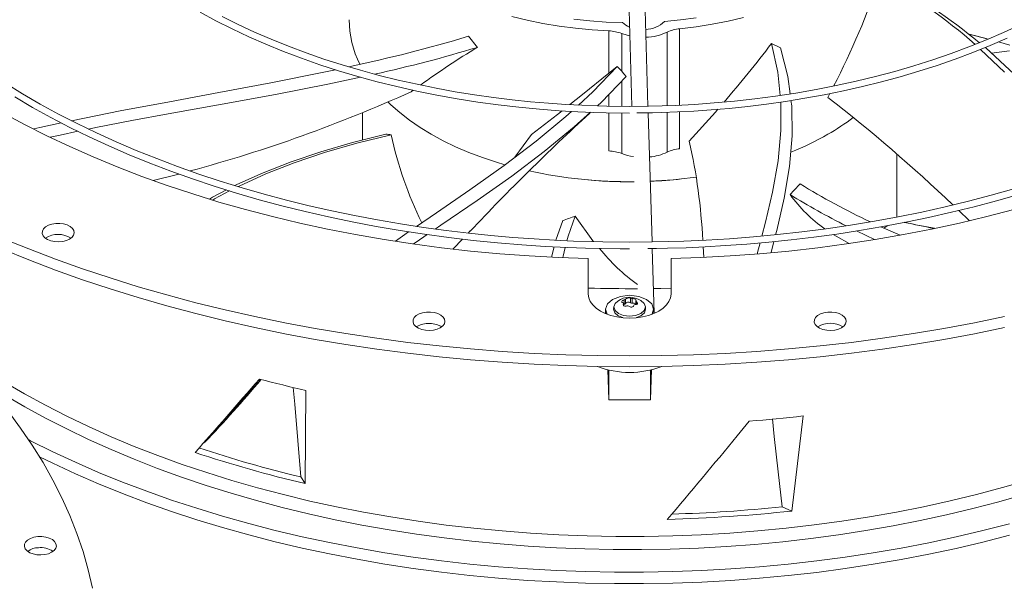
# Model space of a CAD drawing. Units: inches. Extents: x 279 to 521, y -184 to 13.
# Drawn here: x 331 to 337, y -2 to 2 of the extents above; entities that cross this region are included whole.
import ezdxf

# ---------------------------------------------------------------- set-up
doc = ezdxf.new("R2010")
doc.units = ezdxf.units.IN
doc.header["$MEASUREMENT"] = 0
doc.layers.get('0').update_dxf_attribs({"lineweight": 0})

msp = doc.modelspace()

# ---------------------------------------------------------------- linework, layer by layer
at = {"color": 7, "linetype": 'Continuous', "lineweight": 15}
for p, q in [((334.600797, 1.838236), (334.624945, 1.039604)), ((334.724176, 1.040493), (334.700019, 1.83944)), ((331.952848, 1.622006), (332.050015, 1.569261)), ((332.187324, 1.546501), (332.088748, 1.595704)), ((333.976313, 1.572797), (333.880768, 1.596367)), ((335.023373, 1.587494), (334.925637, 1.574673)), ((335.31574, 1.589954), (335.219776, 1.567284)), ((332.050015, 1.569261), (332.150275, 1.518529)), ((332.288649, 1.49935), (332.187324, 1.546501)), ((334.07413, 1.552568), (333.976313, 1.572797)), ((334.173867, 1.535753), (334.07413, 1.552568)), ((334.275168, 1.522413), (334.173867, 1.535753)), ((334.364923, 1.567718), (334.265711, 1.57818)), ((334.465059, 1.560789), (334.364923, 1.567718)), ((334.565743, 1.557419), (334.465059, 1.560789)), ((334.925637, 1.574673), (334.826728, 1.565315)), ((335.021679, 1.532055), (334.920252, 1.519622)), ((335.121639, 1.547961), (335.021679, 1.532055)), ((335.219776, 1.567284), (335.121639, 1.547961)), ((337.028197, 1.543871), (336.925216, 1.496159)), ((332.150275, 1.518529), (332.253501, 1.469871)), ((332.253501, 1.469871), (332.359562, 1.423345)), ((332.39257, 1.454309), (332.288649, 1.49935)), ((333.612209, 1.472705), (333.667904, 1.404546)), ((334.37767, 1.512594), (334.275168, 1.522413)), ((334.481005, 1.506333), (334.37767, 1.512594)), ((334.481005, 1.244113), (334.481005, 1.506333)), ((334.56202, 1.489933), (334.594773, 1.479149)), ((334.594773, 1.479149), (334.611779, 1.475033)), ((336.830592, 1.455374), (336.704599, 1.488806)), ((336.706966, 1.48693), (336.728192, 1.481792)), ((336.728192, 1.481792), (336.817981, 1.45858)), ((336.925216, 1.496159), (336.81941, 1.450554)), ((332.359562, 1.423345), (332.468323, 1.379005)), ((332.498921, 1.411433), (332.39257, 1.454309)), ((332.607526, 1.370774), (332.498921, 1.411433)), ((335.487946, 1.427876), (335.545241, 1.401636)), ((335.527671, 1.25176), (335.487946, 1.427876)), ((336.710914, 1.407116), (336.599871, 1.365898)), ((336.81941, 1.450554), (336.710914, 1.407116)), ((336.735266, 1.372213), (336.842548, 1.415411)), ((336.812497, 1.403311), (336.815207, 1.401163)), ((336.842548, 1.415411), (336.947427, 1.46081)), ((336.96366, 1.418697), (336.894408, 1.43786)), ((332.468323, 1.379005), (332.579646, 1.336906)), ((332.718198, 1.332381), (332.607526, 1.370774)), ((335.545241, 1.401636), (335.59021, 1.223279)), ((336.599871, 1.365898), (336.486425, 1.326952)), ((336.625756, 1.331264), (336.735266, 1.372213)), ((336.93019, 1.251324), (336.783423, 1.391603)), ((336.815207, 1.401163), (336.990911, 1.238439)), ((336.961639, 1.382622), (336.850395, 1.368575)), ((332.579646, 1.336906), (332.693384, 1.297097)), ((332.693384, 1.297097), (332.809388, 1.259626)), ((332.830737, 1.296297), (332.718198, 1.332381)), ((332.944928, 1.262563), (332.830737, 1.296297)), ((334.383782, 1.129528), (334.534263, 1.286336)), ((334.481005, 1.244113), (334.534263, 1.286336)), ((334.534263, 1.286336), (334.559386, 1.25823)), ((336.370731, 1.290329), (336.252945, 1.256074)), ((336.486425, 1.326952), (336.370731, 1.290329)), ((336.400811, 1.256295), (336.514204, 1.292611)), ((336.514204, 1.292611), (336.625756, 1.331264)), ((332.39061, 1.184827), (332.707579, 1.248264)), ((332.707579, 1.248264), (332.789186, 1.266151)), ((332.944575, 1.219892), (332.743262, 1.176324)), ((332.809388, 1.259626), (332.927502, 1.224537)), ((332.927502, 1.224537), (333.047562, 1.191873)), ((333.060537, 1.231214), (332.944928, 1.262563)), ((333.177311, 1.20228), (333.060537, 1.231214)), ((334.319735, 1.112861), (334.481005, 1.244113)), ((334.58852, 1.224212), (334.437093, 1.066155)), ((334.559386, 1.25823), (334.573657, 1.240975)), ((334.573657, 1.240975), (334.58852, 1.224212)), ((335.543307, 1.107157), (335.527671, 1.25176)), ((335.59021, 1.223279), (335.603982, 1.116403)), ((336.133236, 1.22423), (336.011778, 1.194838)), ((336.252945, 1.256074), (336.133236, 1.22423)), ((336.169374, 1.190822), (336.28579, 1.222354)), ((336.28579, 1.222354), (336.400811, 1.256295)), ((330.852966, 1.116931), (330.746378, 1.182272)), ((332.067828, 1.124136), (332.39061, 1.184827)), ((332.743262, 1.176324), (332.418924, 1.112624)), ((333.047562, 1.191873), (333.169396, 1.161673)), ((333.169396, 1.161673), (333.29282, 1.133973)), ((333.294969, 1.175785), (333.177311, 1.20228)), ((333.413197, 1.151746), (333.294969, 1.175785)), ((335.888763, 1.167935), (335.764399, 1.143555)), ((336.011778, 1.194838), (335.888763, 1.167935)), ((335.933398, 1.135089), (336.051817, 1.161726)), ((336.051817, 1.161726), (336.169374, 1.190822)), ((330.805312, 1.097299), (330.915416, 1.032774)), ((330.962798, 1.05349), (330.852966, 1.116931)), ((331.762707, 1.068238), (332.067828, 1.124136)), ((332.418924, 1.112624), (332.088582, 1.051968)), ((333.258371, 1.129932), (333.270882, 1.138897)), ((333.29282, 1.133973), (333.417629, 1.108807)), ((333.531637, 1.130171), (333.413197, 1.151746)), ((333.417629, 1.108807), (333.543595, 1.086204)), ((333.649874, 1.11106), (333.531637, 1.130171)), ((333.767416, 1.0944), (333.649874, 1.11106)), ((334.241179, 1.050052), (334.319735, 1.112861)), ((334.293719, 1.047276), (334.383782, 1.129528)), ((335.512641, 1.102484), (335.385929, 1.085847)), ((335.638928, 1.121728), (335.512641, 1.102484)), ((335.764399, 1.143555), (335.638928, 1.121728)), ((335.695274, 1.089244), (335.814432, 1.110926)), ((335.814432, 1.110926), (335.933398, 1.135089)), ((335.838276, 1.095131), (335.849813, 1.118113)), ((331.075765, 0.992005), (330.962798, 1.05349)), ((331.456312, 1.010898), (331.762707, 1.068238)), ((332.088582, 1.051968), (331.75469, 0.992272)), ((333.113371, 1.067981), (333.132768, 1.049379)), ((333.132768, 1.049379), (333.188265, 1.000667)), ((333.543595, 1.086204), (333.670442, 1.066192)), ((333.670442, 1.066192), (333.797813, 1.048795)), ((333.883658, 1.080163), (333.767416, 1.0944)), ((333.797813, 1.048795), (333.92519, 1.034038)), ((333.997844, 1.068304), (333.883658, 1.080163)), ((334.108971, 1.058751), (333.997844, 1.068304)), ((334.215826, 1.051392), (334.108971, 1.058751)), ((334.315639, 1.046118), (334.215826, 1.051392)), ((334.411807, 1.042488), (334.315639, 1.046118)), ((334.437093, 1.066155), (334.411144, 1.042513)), ((334.469893, 1.040983), (334.411807, 1.042488)), ((334.610494, 1.039474), (334.469893, 1.040983)), ((334.727939, 1.040527), (334.610494, 1.039474)), ((334.811889, 1.042571), (334.727939, 1.040527)), ((334.895073, 1.045662), (334.811889, 1.042571)), ((335.012283, 1.051827), (334.895073, 1.045662)), ((335.134035, 1.060489), (335.012283, 1.051827)), ((335.259376, 1.071841), (335.134035, 1.060489)), ((335.22641, 1.027089), (335.341226, 1.039002)), ((335.385929, 1.085847), (335.259376, 1.071841)), ((335.341226, 1.039002), (335.458123, 1.053303)), ((335.458123, 1.053303), (335.57634, 1.070041)), ((335.547303, 0.889839), (335.547042, 1.065893)), ((335.57634, 1.070041), (335.695274, 1.089244)), ((335.609271, 1.075359), (335.61357, 1.041997)), ((335.61357, 1.041997), (335.616712, 0.856888)), ((330.864931, 0.927488), (330.731108, 0.999825)), ((330.915416, 1.032774), (331.028769, 0.970186)), ((331.191748, 0.932531), (331.075765, 0.992005)), ((331.15602, 0.950851), (331.456312, 1.010898)), ((331.75469, 0.992272), (331.529798, 0.951124)), ((332.956951, 1.000671), (332.956951, 0.830841)), ((333.188265, 1.000667), (333.248575, 0.953901)), ((333.92519, 1.034038), (334.051683, 1.021941)), ((334.003865, 0.864683), (334.164123, 0.988442)), ((334.031879, 0.824904), (334.215846, 0.976156)), ((334.051683, 1.021941), (334.175414, 1.012535)), ((334.164123, 0.988442), (334.192992, 1.011525)), ((334.175414, 1.012535), (334.290942, 1.005892)), ((334.215846, 0.976156), (334.251212, 1.008456)), ((334.367464, 1.002717), (334.267625, 0.911755)), ((334.290942, 1.005892), (334.384305, 1.002018)), ((334.384305, 1.002018), (334.465743, 0.999725)), ((334.465743, 0.999725), (334.610494, 0.998135)), ((334.656094, 0.998624), (334.751836, 0.999651)), ((334.749574, 0.200519), (334.72542, 0.999368)), ((334.751836, 0.999651), (334.810228, 1.001162)), ((334.810228, 1.001162), (334.906905, 1.004807)), ((334.906905, 1.004807), (335.00725, 1.010104)), ((334.979677, 0.824434), (335.142104, 1.002892)), ((335.00725, 1.010104), (335.114679, 1.017495)), ((335.114679, 1.017495), (335.22641, 1.027089)), ((335.142104, 1.002892), (335.15751, 1.021173)), ((331.0028, 0.857729), (330.864931, 0.927488)), ((330.959034, 0.908163), (331.092356, 0.93711)), ((331.028769, 0.970186), (331.145268, 0.909587)), ((331.310626, 0.875119), (331.191748, 0.932531)), ((331.529798, 0.951124), (331.30613, 0.908062)), ((333.248575, 0.953901), (333.313494, 0.909238)), ((330.923111, 0.899712), (330.959034, 0.908163)), ((331.144564, 0.790623), (331.0028, 0.857729)), ((331.084734, 0.862101), (331.024215, 0.848275)), ((331.195336, 0.885061), (331.084734, 0.862101)), ((331.145268, 0.909587), (331.264807, 0.851031)), ((331.30613, 0.908062), (331.261569, 0.898811)), ((331.432269, 0.819823), (331.310626, 0.875119)), ((332.895066, 0.815167), (333.100779, 0.867269)), ((332.922166, 0.811133), (333.134504, 0.86402)), ((333.313494, 0.909238), (333.382801, 0.86683)), ((333.382801, 0.86683), (333.456262, 0.82682)), ((333.900069, 0.725038), (334.003865, 0.864683)), ((334.267625, 0.911755), (334.081644, 0.759653)), ((335.529761, 0.702297), (335.547303, 0.889839)), ((335.616712, 0.856888), (335.601028, 0.667039)), ((331.264807, 0.851031), (331.387279, 0.794569)), ((331.387279, 0.794569), (331.512571, 0.740249)), ((331.556544, 0.766691), (331.432269, 0.819823)), ((332.6999, 0.757983), (332.895066, 0.815167)), ((332.721582, 0.753043), (332.922166, 0.811133)), ((333.456262, 0.82682), (333.533628, 0.789344)), ((333.833306, 0.674455), (334.031879, 0.824904)), ((331.290072, 0.726242), (331.144564, 0.790623)), ((331.512571, 0.740249), (331.640569, 0.688119)), ((331.683309, 0.71577), (331.556544, 0.766691)), ((332.515733, 0.69581), (332.6999, 0.757983)), ((332.533264, 0.689782), (332.721582, 0.753043)), ((333.533628, 0.789344), (333.614639, 0.754527)), ((333.614639, 0.754527), (333.699019, 0.722489)), ((334.081644, 0.759653), (333.880656, 0.608481)), ((336.264037, 0.354162), (336.264037, 0.743596)), ((331.439165, 0.664656), (331.290072, 0.726242)), ((331.640569, 0.688119), (331.771155, 0.638225)), ((331.812414, 0.667107), (331.683309, 0.71577)), ((332.343022, 0.628726), (332.515733, 0.69581)), ((332.357718, 0.621395), (332.533264, 0.689782)), ((333.621552, 0.523493), (333.833306, 0.674455)), ((333.699019, 0.722489), (333.786483, 0.693338)), ((333.786483, 0.693338), (333.83838, 0.677829)), ((335.49568, 0.509211), (335.529761, 0.702297)), ((331.591683, 0.605931), (331.439165, 0.664656)), ((331.819993, 0.620747), (331.661889, 0.580772)), ((331.771155, 0.638225), (331.90421, 0.590609)), ((331.943704, 0.620743), (331.812414, 0.667107)), ((332.077013, 0.576719), (331.943704, 0.620743)), ((332.179416, 0.555455), (332.343022, 0.628726)), ((332.192622, 0.546551), (332.357718, 0.621395)), ((335.601028, 0.667039), (335.567911, 0.47154)), ((331.747462, 0.550131), (331.591683, 0.605931)), ((331.906332, 0.497316), (331.747462, 0.550131)), ((331.90421, 0.590609), (332.039607, 0.545313)), ((332.212165, 0.535071), (332.077013, 0.576719)), ((332.166969, 0.548998), (332.179416, 0.555455)), ((333.880656, 0.608481), (333.666186, 0.456885)), ((332.068123, 0.447543), (331.906332, 0.497316)), ((332.028653, 0.477246), (332.1147, 0.521884)), ((332.039607, 0.545313), (332.17722, 0.502377)), ((332.041809, 0.466503), (332.134506, 0.515704)), ((332.17722, 0.502377), (332.316917, 0.461838)), ((332.186116, 0.543098), (332.192622, 0.546551)), ((332.348975, 0.495833), (332.212165, 0.535071)), ((332.487243, 0.459036), (332.348975, 0.495833)), ((333.414459, 0.381054), (333.621552, 0.523493)), ((335.451602, 0.32376), (335.49568, 0.509211)), ((336.849373, 0.489615), (336.707836, 0.452452)), ((336.988992, 0.529204), (336.849373, 0.489615)), ((336.881515, 0.455571), (337.019032, 0.49498)), ((332.010147, 0.466059), (332.028653, 0.477246)), ((332.031318, 0.459932), (332.041809, 0.466503)), ((332.232659, 0.400865), (332.068123, 0.447543)), ((332.316917, 0.461838), (332.458561, 0.423732)), ((332.626753, 0.424706), (332.487243, 0.459036)), ((333.666186, 0.456885), (333.441863, 0.303845)), ((335.567911, 0.47154), (335.52072, 0.270462)), ((336.707836, 0.452452), (336.564526, 0.417749)), ((336.742557, 0.418621), (336.881515, 0.455571)), ((332.399763, 0.357334), (332.232659, 0.400865)), ((332.458561, 0.423732), (332.60201, 0.388091)), ((332.60201, 0.388091), (332.747115, 0.354948)), ((332.767271, 0.392865), (332.626753, 0.424706)), ((332.90854, 0.363531), (332.767271, 0.392865)), ((333.292212, 0.29704), (333.414459, 0.381054)), ((336.419596, 0.385537), (336.273207, 0.355847)), ((336.564526, 0.417749), (336.419596, 0.385537)), ((336.461197, 0.352188), (336.602373, 0.384153)), ((336.602373, 0.384153), (336.742557, 0.418621)), ((336.712973, 0.332736), (336.647283, 0.395195)), ((336.988329, 0.400865), (336.821225, 0.357334)), ((331.012847, 0.303708), (331.034253, 0.311016)), ((331.034253, 0.311016), (331.058135, 0.315022)), ((331.058135, 0.315022), (331.082992, 0.315473)), ((331.082992, 0.315473), (331.107262, 0.312341)), ((331.107262, 0.312341), (331.129421, 0.305823)), ((331.129421, 0.305823), (331.148076, 0.296329)), ((332.569255, 0.316997), (332.399763, 0.357334)), ((332.740951, 0.279896), (332.569255, 0.316997)), ((332.747115, 0.354948), (332.893719, 0.32433)), ((332.893719, 0.32433), (333.041649, 0.296264)), ((333.050273, 0.336714), (332.90854, 0.363531)), ((333.192147, 0.312421), (333.050273, 0.336714)), ((333.333786, 0.29065), (333.192147, 0.312421)), ((334.154497, 0.21149), (334.196568, 0.332478)), ((334.229481, 0.235836), (334.273039, 0.359865)), ((334.273039, 0.359865), (334.383199, 0.206675)), ((335.429177, 0.236907), (335.451602, 0.32376)), ((336.125538, 0.328705), (335.976786, 0.304135)), ((336.273207, 0.355847), (336.125538, 0.328705)), ((336.176926, 0.295829), (336.319286, 0.322743)), ((336.319286, 0.322743), (336.461197, 0.352188)), ((336.651733, 0.316997), (336.480037, 0.279896)), ((336.821225, 0.357334), (336.651733, 0.316997)), ((330.974883, 0.253063), (330.975664, 0.267412)), ((330.980308, 0.239052), (330.974883, 0.253063)), ((330.975664, 0.267412), (330.982602, 0.281199)), ((330.982602, 0.281199), (330.995262, 0.293556)), ((330.995262, 0.293556), (331.012847, 0.303708)), ((331.148076, 0.296329), (331.162054, 0.284455)), ((331.162054, 0.284455), (331.170478, 0.270947)), ((331.172819, 0.256654), (331.168928, 0.242474)), ((331.170478, 0.270947), (331.172819, 0.256654)), ((332.914666, 0.246072), (332.740951, 0.279896)), ((333.090212, 0.215561), (332.914666, 0.246072)), ((333.041649, 0.296264), (333.190717, 0.270775)), ((333.190717, 0.270775), (333.340702, 0.247885)), ((333.203901, 0.23635), (333.242495, 0.262873)), ((333.356753, 0.245725), (333.289023, 0.199473)), ((333.474752, 0.27139), (333.333786, 0.29065)), ((333.340702, 0.247885), (333.491335, 0.227614)), ((333.441863, 0.303845), (333.407743, 0.280545)), ((333.614512, 0.254619), (333.474752, 0.27139)), ((333.623121, 0.268438), (333.610502, 0.255101)), ((333.752407, 0.240303), (333.614512, 0.254619)), ((335.526721, 0.246071), (335.376896, 0.231995)), ((335.52072, 0.270462), (335.514177, 0.244893)), ((335.677028, 0.262799), (335.526721, 0.246071)), ((335.827185, 0.282159), (335.677028, 0.262799)), ((335.750657, 0.23028), (335.892205, 0.249604)), ((335.976786, 0.304135), (335.827185, 0.282159)), ((335.87122, 0.246739), (335.889239, 0.236811)), ((335.892205, 0.249604), (336.034441, 0.27145)), ((336.074726, 0.239365), (336.015594, 0.268556)), ((336.034441, 0.27145), (336.176926, 0.295829)), ((336.306322, 0.246072), (336.130776, 0.215561)), ((336.285027, 0.24259), (336.166277, 0.294007)), ((336.184659, 0.286047), (336.208434, 0.301786)), ((336.480037, 0.279896), (336.306322, 0.246072)), ((330.729201, 0.222439), (330.890842, 0.156916)), ((330.991598, 0.22626), (330.980308, 0.239052)), ((331.008045, 0.215491), (330.991598, 0.22626)), ((331.028614, 0.207421), (331.008045, 0.215491)), ((331.052013, 0.202558), (331.028614, 0.207421)), ((331.076771, 0.201207), (331.052013, 0.202558)), ((331.101335, 0.203453), (331.076771, 0.201207)), ((331.124158, 0.209154), (331.101335, 0.203453)), ((331.143809, 0.217954), (331.124158, 0.209154)), ((331.159052, 0.229298), (331.143809, 0.217954)), ((331.168928, 0.242474), (331.159052, 0.229298)), ((333.267401, 0.188396), (333.090212, 0.215561)), ((333.16102, 0.205884), (333.203901, 0.23635)), ((333.446039, 0.164608), (333.267401, 0.188396)), ((333.289023, 0.199473), (333.272554, 0.187965)), ((333.491335, 0.227614), (333.642256, 0.209982)), ((333.575222, 0.217814), (333.518136, 0.15748)), ((333.642256, 0.209982), (333.792924, 0.195004)), ((333.887594, 0.228388), (333.752407, 0.240303)), ((333.792924, 0.195004), (333.942394, 0.182698)), ((334.018946, 0.218797), (333.887594, 0.228388)), ((334.145086, 0.211412), (334.018946, 0.218797)), ((334.262804, 0.206121), (334.145086, 0.211412)), ((334.154371, 0.210995), (334.154497, 0.21149)), ((334.222356, 0.207939), (334.229481, 0.235836)), ((334.376155, 0.20248), (334.262804, 0.206121)), ((334.444579, 0.20097), (334.376155, 0.20248)), ((334.383199, 0.206675), (334.387173, 0.202237)), ((334.610494, 0.199452), (334.444579, 0.20097)), ((334.749386, 0.200515), (334.610494, 0.199452)), ((334.848144, 0.202566), (334.749386, 0.200515)), ((334.94638, 0.205676), (334.848144, 0.202566)), ((335.084938, 0.211882), (334.94638, 0.205676)), ((335.228729, 0.220588), (335.084938, 0.211882)), ((335.204304, 0.177518), (335.336167, 0.187139)), ((335.376896, 0.231995), (335.228729, 0.220588)), ((335.336167, 0.187139), (335.471886, 0.199092)), ((335.402769, 0.134631), (335.418192, 0.194363)), ((335.471886, 0.199092), (335.610331, 0.213454)), ((335.503292, 0.20235), (335.485994, 0.134747)), ((335.610331, 0.213454), (335.750657, 0.23028)), ((335.953587, 0.188396), (335.774949, 0.164608)), ((335.888687, 0.235803), (335.970305, 0.191156)), ((336.130776, 0.215561), (335.953587, 0.188396)), ((336.126186, 0.216473), (336.074726, 0.239365)), ((330.729201, 0.154994), (330.890842, 0.089471)), ((330.890842, 0.156916), (331.055801, 0.094209)), ((333.625936, 0.14422), (333.446039, 0.164608)), ((333.806895, 0.127256), (333.625936, 0.14422)), ((333.988723, 0.113734), (333.806895, 0.127256)), ((333.942394, 0.182698), (334.088644, 0.173089)), ((334.088644, 0.173089), (334.225891, 0.166239)), ((334.12782, 0.107306), (334.143958, 0.170328)), ((334.19818, 0.11328), (334.211884, 0.166938)), ((334.225891, 0.166239), (334.338327, 0.16218)), ((334.338327, 0.16218), (334.433465, 0.159833)), ((334.433465, 0.159833), (334.55116, 0.158307)), ((334.55116, 0.158307), (334.610494, 0.158114)), ((334.723146, 0.159143), (334.77704, 0.159636)), ((334.76293, -0.241214), (334.750817, 0.159396)), ((334.77704, 0.159636), (334.845724, 0.161151)), ((334.845724, 0.161151), (334.959508, 0.164803)), ((334.959508, 0.164803), (335.077678, 0.17011)), ((335.069378, 0.106066), (335.065563, 0.169566)), ((335.077678, 0.17011), (335.204304, 0.177518)), ((335.414093, 0.127256), (335.232265, 0.113734)), ((335.401147, 0.127855), (335.402769, 0.134631)), ((335.595052, 0.14422), (335.414093, 0.127256)), ((335.774949, 0.164608), (335.595052, 0.14422)), ((330.890842, 0.089471), (331.055801, 0.026764)), ((331.055801, 0.094209), (331.223928, 0.034373)), ((334.171221, 0.103668), (333.988723, 0.113734)), ((334.354195, 0.097069), (334.171221, 0.103668)), ((334.196784, 0.104187), (334.19818, 0.11328)), ((334.354195, -0.12227), (334.354195, 0.097069)), ((335.049766, 0.103668), (334.866793, 0.097069)), ((334.866793, 0.097069), (334.866793, -0.12227)), ((335.232265, 0.113734), (335.049766, 0.103668)), ((331.055801, 0.026764), (331.223928, -0.033072)), ((331.223928, 0.034373), (331.395076, -0.022539)), ((331.223928, -0.033072), (331.395076, -0.089984)), ((331.395076, -0.022539), (331.569091, -0.076475)), ((331.395076, -0.089984), (331.569091, -0.14392)), ((331.569091, -0.076475), (331.745818, -0.127387)), ((334.802748, -0.086811), (334.758285, -0.087598)), ((334.866793, -0.085314), (334.802748, -0.086811)), ((331.569091, -0.14392), (331.745818, -0.194832)), ((331.745818, -0.127387), (331.9251, -0.175231)), ((331.9251, -0.175231), (332.106776, -0.219963)), ((334.35735, -0.145416), (334.354195, -0.12227)), ((334.366739, -0.167992), (334.35735, -0.145416)), ((334.38213, -0.189442), (334.366739, -0.167992)), ((334.461675, -0.215433), (334.473003, -0.182556)), ((334.473003, -0.182556), (334.505263, -0.154684)), ((334.505263, -0.154684), (334.553543, -0.136061)), ((334.512728, -0.201931), (334.52017, -0.180333)), ((334.52017, -0.180333), (334.537552, -0.165316)), ((334.553543, -0.136061), (334.610494, -0.129521)), ((334.562006, -0.169895), (334.562578, -0.167273)), ((334.562866, -0.172282), (334.562006, -0.169895)), ((334.562578, -0.167273), (334.564494, -0.164546)), ((334.564947, -0.174038), (334.562866, -0.172282)), ((334.564494, -0.164546), (334.567603, -0.161948)), ((334.56862, -0.175313), (334.564947, -0.174038)), ((334.567603, -0.161948), (334.571556, -0.159738)), ((334.571556, -0.159738), (334.576715, -0.157873)), ((334.572499, -0.192507), (334.572499, -0.179182)), ((334.576715, -0.157873), (334.576715, -0.186009)), ((334.585253, -0.181081), (334.585253, -0.152944)), ((334.586618, -0.178324), (334.585253, -0.181081)), ((334.58931, -0.175914), (334.586618, -0.178324)), ((334.593098, -0.17406), (334.58931, -0.175914)), ((334.597655, -0.172919), (334.593098, -0.17406)), ((334.602589, -0.172592), (334.597655, -0.172919)), ((334.607476, -0.173105), (334.602589, -0.172592)), ((334.611894, -0.174414), (334.607476, -0.173105)), ((334.610494, -0.129521), (334.667444, -0.136061)), ((334.615464, -0.176408), (334.611894, -0.174414)), ((334.615464, -0.148271), (334.615464, -0.176408)), ((334.627127, -0.178212), (334.627127, -0.150075)), ((334.645571, -0.154435), (334.648468, -0.15652)), ((334.648468, -0.15652), (334.650183, -0.158776)), ((334.648489, -0.164358), (334.648489, -0.187086)), ((334.648506, -0.164197), (334.649243, -0.162842)), ((334.648826, -0.165857), (334.648506, -0.164197)), ((334.650129, -0.167694), (334.648826, -0.165857)), ((334.650481, -0.160807), (334.649243, -0.162842)), ((334.652368, -0.169575), (334.650129, -0.167694)), ((334.650183, -0.158776), (334.650481, -0.160807)), ((334.652368, -0.169575), (334.656041, -0.172786)), ((334.656041, -0.172786), (334.658122, -0.175878)), ((334.65841, -0.182096), (334.656504, -0.184511)), ((334.658122, -0.175878), (334.658982, -0.179172)), ((334.658982, -0.179172), (334.65841, -0.182096)), ((334.667444, -0.136061), (334.715725, -0.154684)), ((334.679625, -0.162023), (334.700818, -0.180333)), ((334.700818, -0.180333), (334.70826, -0.201931)), ((334.715725, -0.154684), (334.747985, -0.182556)), ((334.747985, -0.182556), (334.759313, -0.215433)), ((334.854249, -0.167992), (334.838858, -0.189442)), ((334.863638, -0.145416), (334.854249, -0.167992)), ((334.866793, -0.12227), (334.863638, -0.145416)), ((331.745818, -0.194832), (331.9251, -0.242676)), ((331.9251, -0.242676), (332.106776, -0.287408)), ((332.106776, -0.219963), (332.290685, -0.261544)), ((333.307713, -0.245041), (333.329119, -0.237733)), ((333.329119, -0.237733), (333.353001, -0.233728)), ((333.353001, -0.233728), (333.377858, -0.233277)), ((333.377858, -0.233277), (333.402128, -0.236408)), ((333.402128, -0.236408), (333.424287, -0.242926)), ((333.424287, -0.242926), (333.442942, -0.252421)), ((334.403144, -0.209238), (334.38213, -0.189442)), ((334.429263, -0.226892), (334.403144, -0.209238)), ((334.459845, -0.241971), (334.429263, -0.226892)), ((334.461675, -0.234677), (334.458914, -0.239685)), ((334.494137, -0.254102), (334.459845, -0.241971)), ((334.461675, -0.215416), (334.461675, -0.237053)), ((334.47219, -0.245951), (334.461675, -0.215433)), ((334.463301, -0.241755), (334.461675, -0.237036)), ((334.512463, -0.212003), (334.511281, -0.215433)), ((334.511281, -0.215433), (334.518833, -0.237351)), ((334.512919, -0.198406), (334.51147, -0.211907)), ((334.52017, -0.223529), (334.512728, -0.201931)), ((334.518833, -0.237351), (334.54034, -0.255932)), ((334.541363, -0.241839), (334.52017, -0.223529)), ((334.573081, -0.254074), (334.541363, -0.241839)), ((334.576715, -0.186009), (334.572499, -0.186705)), ((334.609409, -0.199706), (334.605524, -0.196617)), ((334.613609, -0.201575), (334.609409, -0.199706)), ((334.618529, -0.202525), (334.613609, -0.201575)), ((334.623332, -0.202346), (334.618529, -0.202525)), ((334.627778, -0.201094), (334.623332, -0.202346)), ((334.631609, -0.198791), (334.627778, -0.201094)), ((334.634207, -0.195871), (334.631609, -0.198791)), ((334.635735, -0.191944), (334.634207, -0.195871)), ((334.649398, -0.187101), (334.644273, -0.187015)), ((334.679625, -0.241839), (334.647907, -0.254074)), ((334.6533, -0.18627), (334.649398, -0.187101)), ((334.656504, -0.184511), (334.6533, -0.18627)), ((334.700818, -0.223529), (334.679625, -0.241839)), ((334.680648, -0.255932), (334.702154, -0.237351)), ((334.70826, -0.201931), (334.700818, -0.223529)), ((334.702154, -0.237351), (334.709707, -0.215433)), ((334.709518, -0.211907), (334.708069, -0.198406)), ((334.709707, -0.215433), (334.708525, -0.212003)), ((334.761143, -0.241971), (334.726851, -0.254102)), ((334.759313, -0.215433), (334.74911, -0.245043)), ((334.759313, -0.237053), (334.759313, -0.215416)), ((334.791725, -0.226892), (334.761143, -0.241971)), ((334.817844, -0.209238), (334.791725, -0.226892)), ((334.838858, -0.189442), (334.817844, -0.209238)), ((335.791658, -0.245041), (335.813065, -0.237733)), ((335.813065, -0.237733), (335.836946, -0.233728)), ((335.836946, -0.233728), (335.861803, -0.233277)), ((335.861803, -0.233277), (335.886074, -0.236408)), ((335.886074, -0.236408), (335.908232, -0.242926)), ((335.908232, -0.242926), (335.926887, -0.252421)), ((332.106776, -0.287408), (332.290685, -0.328989)), ((332.290685, -0.261544), (332.476662, -0.299936)), ((332.476662, -0.299936), (332.664542, -0.335105)), ((333.269749, -0.295687), (333.27053, -0.281337)), ((333.275174, -0.309698), (333.269749, -0.295687)), ((333.27053, -0.281337), (333.277468, -0.26755)), ((333.277468, -0.26755), (333.290128, -0.255193)), ((333.290128, -0.255193), (333.307713, -0.245041)), ((333.350475, -0.303846), (333.319201, -0.310344)), ((333.383783, -0.303623), (333.350475, -0.303846)), ((333.415371, -0.309699), (333.383783, -0.303623)), ((333.442942, -0.252421), (333.45692, -0.264295)), ((333.45692, -0.264295), (333.465345, -0.277803)), ((333.467685, -0.292096), (333.463795, -0.306276)), ((333.465345, -0.277803), (333.467685, -0.292096)), ((334.531293, -0.262987), (334.494137, -0.254102)), ((334.5704, -0.268407), (334.531293, -0.262987)), ((334.54034, -0.255932), (334.569223, -0.267073)), ((334.610494, -0.270228), (334.5704, -0.268407)), ((334.610494, -0.25837), (334.573081, -0.254074)), ((334.647907, -0.254074), (334.610494, -0.25837)), ((334.650588, -0.268407), (334.610494, -0.270228)), ((334.689695, -0.262987), (334.650588, -0.268407)), ((334.652747, -0.266694), (334.680648, -0.255932)), ((334.726851, -0.254102), (334.689695, -0.262987)), ((335.753694, -0.295687), (335.754475, -0.281337)), ((335.759119, -0.309698), (335.753694, -0.295687)), ((335.754475, -0.281337), (335.761414, -0.26755)), ((335.761414, -0.26755), (335.774073, -0.255193)), ((335.774073, -0.255193), (335.791658, -0.245041)), ((335.926887, -0.252421), (335.940866, -0.264295)), ((335.940866, -0.264295), (335.94929, -0.277803)), ((335.95163, -0.292096), (335.94774, -0.306276)), ((335.94929, -0.277803), (335.95163, -0.292096)), ((336.556446, -0.335105), (336.744326, -0.299936)), ((336.744326, -0.299936), (336.930303, -0.261544)), ((332.290685, -0.328989), (332.476662, -0.367381)), ((332.664542, -0.335105), (332.854158, -0.36702)), ((333.286464, -0.32249), (333.275174, -0.309698)), ((333.302911, -0.333259), (333.286464, -0.32249)), ((333.293487, -0.322383), (333.291037, -0.324688)), ((333.319201, -0.310344), (333.293487, -0.322383)), ((333.32348, -0.341328), (333.302911, -0.333259)), ((333.346879, -0.346192), (333.32348, -0.341328)), ((333.371638, -0.347543), (333.346879, -0.346192)), ((333.396201, -0.345297), (333.371638, -0.347543)), ((333.419025, -0.339595), (333.396201, -0.345297)), ((333.441678, -0.321389), (333.415371, -0.309699)), ((333.438675, -0.330796), (333.419025, -0.339595)), ((333.453918, -0.319452), (333.438675, -0.330796)), ((333.446003, -0.325218), (333.441678, -0.321389)), ((333.463795, -0.306276), (333.453918, -0.319452)), ((335.77041, -0.32249), (335.759119, -0.309698)), ((335.786856, -0.333259), (335.77041, -0.32249)), ((335.807425, -0.341328), (335.786856, -0.333259)), ((335.830824, -0.346192), (335.807425, -0.341328)), ((335.855583, -0.347543), (335.830824, -0.346192)), ((335.880146, -0.345297), (335.855583, -0.347543)), ((335.90297, -0.339595), (335.880146, -0.345297)), ((335.92262, -0.330796), (335.90297, -0.339595)), ((335.937863, -0.319452), (335.92262, -0.330796)), ((335.94774, -0.306276), (335.937863, -0.319452)), ((336.36683, -0.36702), (336.556446, -0.335105)), ((336.744326, -0.367381), (336.930303, -0.328989)), ((332.476662, -0.367381), (332.664542, -0.40255)), ((332.664542, -0.40255), (332.854158, -0.434465)), ((332.854158, -0.36702), (333.045339, -0.395652)), ((333.045339, -0.395652), (333.237917, -0.420977)), ((333.237917, -0.420977), (333.431718, -0.44297)), ((335.78927, -0.44297), (335.983071, -0.420977)), ((335.983071, -0.420977), (336.175648, -0.395652)), ((336.175648, -0.395652), (336.36683, -0.36702)), ((336.36683, -0.434465), (336.556446, -0.40255)), ((336.556446, -0.40255), (336.744326, -0.367381)), ((332.854158, -0.434465), (333.045339, -0.463097)), ((333.045339, -0.463097), (333.237917, -0.488422)), ((333.431718, -0.44297), (333.62657, -0.461613)), ((333.62657, -0.461613), (333.8223, -0.47689)), ((333.8223, -0.47689), (334.018733, -0.488785)), ((335.202255, -0.488785), (335.398688, -0.47689)), ((335.398688, -0.47689), (335.594418, -0.461613)), ((335.594418, -0.461613), (335.78927, -0.44297)), ((335.983071, -0.488422), (336.175648, -0.463097)), ((336.175648, -0.463097), (336.36683, -0.434465)), ((333.237917, -0.488422), (333.431718, -0.510415)), ((333.431718, -0.510415), (333.62657, -0.529058)), ((333.62657, -0.529058), (333.8223, -0.544335)), ((333.8223, -0.544335), (334.018733, -0.55623)), ((334.018733, -0.488785), (334.215693, -0.49729)), ((334.215693, -0.49729), (334.413005, -0.502396)), ((334.413005, -0.502396), (334.610494, -0.504098)), ((334.610494, -0.504098), (334.807982, -0.502396)), ((334.807982, -0.502396), (335.005295, -0.49729)), ((335.005295, -0.49729), (335.202255, -0.488785)), ((335.202255, -0.55623), (335.398688, -0.544335)), ((335.398688, -0.544335), (335.594418, -0.529058)), ((335.594418, -0.529058), (335.78927, -0.510415)), ((335.78927, -0.510415), (335.983071, -0.488422)), ((334.018733, -0.55623), (334.215693, -0.564735)), ((334.215693, -0.564735), (334.413005, -0.569841)), ((334.413005, -0.569841), (334.610494, -0.571543)), ((334.476022, -0.590627), (334.481654, -0.776893)), ((334.481654, -0.776893), (334.481654, -0.59196)), ((334.610494, -0.571543), (334.807982, -0.569841)), ((334.739334, -0.776893), (334.744966, -0.590627)), ((334.739334, -0.59196), (334.739334, -0.776893)), ((334.807982, -0.569841), (335.005295, -0.564735)), ((335.005295, -0.564735), (335.202255, -0.55623)), ((332.32794, -0.649998), (332.142977, -0.855562)), ((332.528813, -0.699369), (332.537506, -0.803757)), ((332.607241, -0.718645), (332.601147, -1.293786)), ((330.867447, -0.819388), (330.744016, -0.747043)), ((334.481654, -0.776893), (334.739334, -0.776893)), ((330.840926, -0.950723), (330.763439, -0.845843)), ((330.994937, -0.889347), (330.867447, -0.819388)), ((332.537506, -0.803757), (332.556272, -1.028573)), ((331.126349, -0.956846), (330.994937, -0.889347)), ((332.142977, -0.855562), (331.989764, -1.02412)), ((335.276795, -0.999113), (335.351469, -0.908408)), ((335.494248, -0.894566), (335.506224, -1.00331)), ((335.685011, -0.876072), (335.613921, -1.464296)), ((330.912953, -1.056891), (330.840926, -0.950723)), ((331.26154, -1.021809), (331.126349, -0.956846)), ((330.890847, -1.023298), (330.90289, -1.029496)), ((330.90289, -1.029496), (331.03939, -1.097296)), ((331.400363, -1.084168), (331.26154, -1.021809)), ((332.556272, -1.028573), (332.57508, -1.253337)), ((335.506224, -1.00331), (335.530175, -1.220885)), ((330.979457, -1.164253), (330.912953, -1.056891)), ((331.542667, -1.143854), (331.400363, -1.084168)), ((331.974457, -1.043171), (331.969302, -1.046631)), ((331.981011, -1.038771), (331.974457, -1.043171)), ((331.039379, -1.168103), (330.957758, -1.128094)), ((331.03939, -1.097296), (331.179608, -1.162518)), ((331.688299, -1.200802), (331.542667, -1.143854)), ((331.040379, -1.272714), (330.979457, -1.164253)), ((331.179597, -1.233325), (331.039379, -1.168103)), ((331.179608, -1.162518), (331.323398, -1.225095)), ((331.8371, -1.254951), (331.688299, -1.200802)), ((331.095663, -1.382177), (331.040379, -1.272714)), ((331.323386, -1.295902), (331.179597, -1.233325)), ((331.323398, -1.225095), (331.470611, -1.284961)), ((331.988909, -1.306242), (331.8371, -1.254951)), ((332.57508, -1.253337), (332.601147, -1.293786)), ((335.530175, -1.220885), (335.554112, -1.438405)), ((331.470598, -1.355768), (331.323386, -1.295902)), ((331.470611, -1.284961), (331.621093, -1.342054)), ((332.143562, -1.35462), (331.988909, -1.306242)), ((331.145262, -1.492544), (331.095663, -1.382177)), ((331.621079, -1.412861), (331.470598, -1.355768)), ((331.621093, -1.342054), (331.774687, -1.396315)), ((331.774687, -1.396315), (331.931233, -1.447687)), ((332.30089, -1.400031), (332.143562, -1.35462)), ((332.460723, -1.442427), (332.30089, -1.400031)), ((337.05312, -1.361881), (336.895391, -1.406826)), ((331.774673, -1.467122), (331.621079, -1.412861)), ((331.931233, -1.447687), (332.090569, -1.496116)), ((332.622888, -1.481762), (332.460723, -1.442427)), ((335.554112, -1.438405), (335.613921, -1.464296)), ((336.735183, -1.448749), (336.572672, -1.487604)), ((336.895391, -1.406826), (336.735183, -1.448749)), ((331.189129, -1.603716), (331.145262, -1.492544)), ((331.931218, -1.518494), (331.774673, -1.467122)), ((332.090554, -1.566924), (331.931218, -1.518494)), ((332.090569, -1.496116), (332.252529, -1.541553)), ((332.787208, -1.517993), (332.622888, -1.481762)), ((332.953506, -1.551081), (332.787208, -1.517993)), ((336.408032, -1.523348), (336.241443, -1.555944)), ((336.572672, -1.487604), (336.408032, -1.523348)), ((332.252513, -1.612361), (332.090554, -1.566924)), ((332.252529, -1.541553), (332.416944, -1.583949)), ((332.416944, -1.583949), (332.583642, -1.623262)), ((333.121601, -1.580989), (332.953506, -1.551081)), ((333.291311, -1.607686), (333.121601, -1.580989)), ((336.241443, -1.555944), (336.073084, -1.585354)), ((336.797841, -1.585478), (336.962345, -1.543196)), ((330.871708, -1.656366), (330.884367, -1.644009)), ((330.884367, -1.644009), (330.901952, -1.633857)), ((330.901952, -1.633857), (330.923358, -1.626549)), ((330.923358, -1.626549), (330.94724, -1.622544)), ((330.94724, -1.622544), (330.972097, -1.622093)), ((330.972097, -1.622093), (330.996368, -1.625225)), ((330.996368, -1.625225), (331.018526, -1.631742)), ((331.018526, -1.631742), (331.037181, -1.641237)), ((331.037181, -1.641237), (331.05116, -1.653111)), ((331.227227, -1.715595), (331.189129, -1.603716)), ((332.416927, -1.654757), (332.252513, -1.612361)), ((332.583642, -1.623262), (332.752451, -1.659449)), ((333.462451, -1.631142), (333.291311, -1.607686)), ((333.634837, -1.651333), (333.462451, -1.631142)), ((335.731793, -1.634499), (335.559231, -1.654179)), ((335.90314, -1.611549), (335.731793, -1.634499)), ((336.073084, -1.585354), (335.90314, -1.611549)), ((336.462176, -1.660743), (336.631061, -1.624674)), ((336.631061, -1.624674), (336.797841, -1.585478)), ((336.962317, -1.614015), (336.797814, -1.656296)), ((330.863988, -1.684503), (330.864769, -1.670153)), ((330.869413, -1.698514), (330.863988, -1.684503)), ((330.864769, -1.670153), (330.871708, -1.656366)), ((330.880704, -1.711306), (330.869413, -1.698514)), ((331.058034, -1.695092), (331.048157, -1.708268)), ((331.05116, -1.653111), (331.059584, -1.666619)), ((331.061924, -1.680912), (331.058034, -1.695092)), ((331.059584, -1.666619), (331.061924, -1.680912)), ((332.583625, -1.69407), (332.416927, -1.654757)), ((332.752433, -1.730257), (332.583625, -1.69407)), ((332.752451, -1.659449), (332.923194, -1.692473)), ((332.923194, -1.692473), (333.095694, -1.7223)), ((333.808281, -1.668235), (333.634837, -1.651333)), ((333.982595, -1.681832), (333.808281, -1.668235)), ((334.15759, -1.692107), (333.982595, -1.681832)), ((334.333076, -1.699051), (334.15759, -1.692107)), ((334.508863, -1.702654), (334.333076, -1.699051)), ((334.68476, -1.702914), (334.508863, -1.702654)), ((334.860577, -1.699831), (334.68476, -1.702914)), ((335.036123, -1.693407), (334.860577, -1.699831)), ((335.211207, -1.683649), (335.036123, -1.693407)), ((335.385639, -1.670568), (335.211207, -1.683649)), ((335.559231, -1.654179), (335.385639, -1.670568)), ((336.118802, -1.723355), (336.291364, -1.693648)), ((336.291364, -1.693648), (336.462176, -1.660743)), ((336.631033, -1.695492), (336.462149, -1.73156)), ((336.797814, -1.656296), (336.631033, -1.695492)), ((330.89715, -1.722075), (330.880704, -1.711306)), ((330.917719, -1.730144), (330.89715, -1.722075)), ((330.941118, -1.735008), (330.917719, -1.730144)), ((330.965877, -1.736359), (330.941118, -1.735008)), ((330.99044, -1.734113), (330.965877, -1.736359)), ((331.013264, -1.728411), (330.99044, -1.734113)), ((331.032914, -1.719612), (331.013264, -1.728411)), ((331.048157, -1.708268), (331.032914, -1.719612)), ((331.259522, -1.828081), (331.227227, -1.715595)), ((332.923175, -1.763282), (332.752433, -1.730257)), ((333.095675, -1.793109), (332.923175, -1.763282)), ((333.095694, -1.7223), (333.269771, -1.748899)), ((333.269771, -1.748899), (333.445244, -1.772241)), ((335.769148, -1.773052), (335.944669, -1.749832)), ((335.944669, -1.749832), (336.118802, -1.723355)), ((336.291337, -1.764465), (336.118775, -1.794171)), ((336.462149, -1.73156), (336.291337, -1.764465)), ((331.285984, -1.941074), (331.259522, -1.828081)), ((333.269751, -1.819708), (333.095675, -1.793109)), ((333.445223, -1.843051), (333.269751, -1.819708)), ((333.445244, -1.772241), (333.62193, -1.792304)), ((333.62193, -1.792304), (333.799645, -1.809065)), ((333.799645, -1.809065), (333.978205, -1.822508)), ((333.978205, -1.822508), (334.157423, -1.832618)), ((335.056843, -1.832931), (335.236082, -1.822946)), ((335.236082, -1.822946), (335.414669, -1.809628)), ((335.414669, -1.809628), (335.59242, -1.792991)), ((335.59242, -1.792991), (335.769148, -1.773052)), ((335.944643, -1.820648), (335.769121, -1.843867)), ((336.118775, -1.794171), (335.944643, -1.820648)), ((333.621909, -1.863114), (333.445223, -1.843051)), ((333.799624, -1.879875), (333.621909, -1.863114)), ((333.978183, -1.893318), (333.799624, -1.879875)), ((334.157423, -1.832618), (334.337112, -1.839384)), ((334.337112, -1.839384), (334.517087, -1.842801)), ((334.517087, -1.842801), (334.697158, -1.842864)), ((334.697158, -1.842864), (334.877139, -1.839573)), ((334.877139, -1.839573), (335.056843, -1.832931)), ((335.414644, -1.880443), (335.236056, -1.89376)), ((335.592394, -1.863806), (335.414644, -1.880443)), ((335.769121, -1.843867), (335.592394, -1.863806)), ((334.1574, -1.903429), (333.978183, -1.893318)), ((334.337089, -1.910196), (334.1574, -1.903429)), ((334.517063, -1.913613), (334.337089, -1.910196)), ((334.697134, -1.913676), (334.517063, -1.913613)), ((334.877115, -1.910385), (334.697134, -1.913676)), ((335.056818, -1.903744), (334.877115, -1.910385)), ((335.236056, -1.89376), (335.056818, -1.903744))]:
    msp.add_line(p, q, dxfattribs=at)
at = {"color": 8, "linetype": 'Continuous', "lineweight": 15}
for p, q in [((334.56202, 1.489933), (334.56202, 1.255044)), ((334.84265, 1.043714), (334.84265, 1.498423)), ((334.920252, 1.519622), (334.920252, 1.046986)), ((334.56202, 1.196552), (334.56202, 1.039994)), ((334.481005, 1.040864), (334.481005, 1.11199)), ((334.481005, 0.763731), (334.481005, 0.999557)), ((334.56202, 0.998668), (334.56202, 0.747331)), ((334.84265, 0.755821), (334.84265, 1.002385)), ((334.920252, 1.005512), (334.920252, 0.77702)), ((334.571745, -0.182046), (334.571745, -0.191118)), ((334.652368, -0.186468), (334.652368, -0.169575)), ((330.741555, -0.66702), (330.865685, -0.739532)), ((330.865685, -0.739532), (330.99389, -0.809641)), ((330.99389, -0.809641), (331.126032, -0.87727)), ((331.126032, -0.87727), (331.261966, -0.942347)), ((331.261966, -0.942347), (331.401545, -1.004799)), ((331.401545, -1.004799), (331.544616, -1.064559)), ((331.544616, -1.064559), (331.691024, -1.121563)), ((331.691024, -1.121563), (331.840609, -1.175748)), ((331.840609, -1.175748), (331.993209, -1.227054)), ((331.993209, -1.227054), (332.148658, -1.275427)), ((332.148658, -1.275427), (332.306786, -1.320813)), ((336.918959, -1.319502), (337.07701, -1.274026)), ((332.306786, -1.320813), (332.467422, -1.363164)), ((336.758396, -1.361944), (336.918959, -1.319502)), ((332.467422, -1.363164), (332.63039, -1.402432)), ((336.430434, -1.437543), (336.595495, -1.401305)), ((336.595495, -1.401305), (336.758396, -1.361944)), ((332.63039, -1.402432), (332.795513, -1.438576)), ((332.795513, -1.438576), (332.962612, -1.471556)), ((336.263391, -1.470617), (336.430434, -1.437543)), ((332.962612, -1.471556), (333.131504, -1.501336)), ((333.131504, -1.501336), (333.302006, -1.527883)), ((335.924094, -1.527138), (336.09455, -1.500493)), ((336.09455, -1.500493), (336.263391, -1.470617)), ((333.302006, -1.527883), (333.473932, -1.551169)), ((333.473932, -1.551169), (333.647094, -1.571169)), ((333.647094, -1.571169), (333.821306, -1.58786)), ((335.404896, -1.58741), (335.579079, -1.57062)), ((335.579079, -1.57062), (335.752208, -1.550522)), ((335.752208, -1.550522), (335.924094, -1.527138)), ((333.821306, -1.58786), (333.996376, -1.601225)), ((333.996376, -1.601225), (334.172115, -1.611249)), ((334.172115, -1.611249), (334.348331, -1.617921)), ((334.348331, -1.617921), (334.524832, -1.621234)), ((334.524832, -1.621234), (334.701427, -1.621183)), ((334.701427, -1.621183), (334.877922, -1.61777)), ((334.877922, -1.61777), (335.054127, -1.610998)), ((335.054127, -1.610998), (335.229849, -1.600875)), ((335.229849, -1.600875), (335.404896, -1.58741))]:
    msp.add_line(p, q, dxfattribs=at)
at = {"color": 7, "linetype": 'Continuous', "lineweight": 15}
for centre, radius, start, end in [((331.854547, 3.263311), 4.53362, 332.4285256, 341.6898935), ((334.459209, -1.19898), 3.481025, 48.8586544, 60.7779487), ((334.589206, -1.186436), 3.411642, 50.1523959, 62.0570672), ((333.495272, 1.58043), 0.621017, 180.4490708, 206.8814067), ((334.658063, 1.65725), 0.135975, 227.2385945, 249.3529505), ((334.707481, 1.684538), 0.168625, 270.7882962, 315.0057783), ((330.964612, 10.326332), 9.241022, 281.9093202, 286.64882), ((334.472124, 1.25415), 0.252339, 69.1297876, 87.9829926), ((334.699813, 1.805607), 0.338769, 271.9397029, 294.9380492), ((334.941848, 1.287926), 0.2327, 95.3250991, 115.232427), ((331.281983, 9.25627), 8.206229, 282.3151949, 286.9025702), ((336.299383, -2.946352), 5.084781, 121.1660865, 125.9208644), ((329.772576, 5.750757), 7.166083, 319.1762242, 322.8975684), ((329.541921, 9.35229), 9.023257, 285.08137, 294.322649), ((329.6103, -6.91834), 10.14906, 46.3821507, 52.1460631), ((343.463792, -8.957543), 13.487178, 132.4346427, 136.8478557), ((335.113424, 2.130694), 1.456926, 299.832121, 307.1988728), ((333.213894, 1.864861), 1.003985, 263.5309709, 265.4646211), ((335.396525, 1.348155), 2.31325, 192.0806144, 206.4074092), ((334.917231, 2.472717), 1.851225, 291.9393516, 299.8337275), ((331.526698, 0.042612), 3.540383, 2.7245591, 12.7577755), ((334.472124, 0.511548), 0.252339, 69.1297876, 87.9829926), ((334.683801, 1.063475), 0.338789, 248.9330061, 261.6080995), ((334.702237, 1.056111), 0.331496, 275.4431493, 295.0604985), ((334.941848, 0.545324), 0.2327, 95.3250991, 115.232427), ((334.606774, 3.477662), 2.904442, 257.7072954, 270.636552), ((334.609908, 3.407067), 2.834689, 263.5175255, 270.5893986), ((334.614354, 3.507174), 2.933811, 272.4197855, 277.976037), ((334.613723, 3.374943), 2.802472, 272.5466394, 276.5029422), ((333.489202, 2.536836), 2.940634, 315.9871012, 317.7434961), ((337.973807, 4.321043), 4.413315, 238.4669769, 244.893642), ((337.794387, 4.019227), 4.150594, 238.1488197, 243.6348829), ((336.345584, 1.029554), 0.914923, 215.8570931, 234.8854216), ((332.824924, 4.282889), 4.181765, 289.1477969, 290.2607297), ((337.48264, 5.624985), 5.430201, 257.579565, 259.543986), ((331.07296, 0.104827), 0.142531, 56.5758933, 122.8542167), ((335.386588, 0.930162), 1.232003, 218.6891415, 233.7619423), ((334.610478, 9.509537), 9.598272, 268.4699623, 270.2899927), ((334.610617, -0.269405), 0.127353, 57.1157539, 125.0635583), ((334.56823, -0.179586), 0.004291, 325.0160407, 84.7808822), ((334.579698, -0.186747), 0.009238, 149.4095472, 242.3952674), ((334.574716, -0.144551), 0.013471, 278.5338166, 321.4608069), ((334.577273, -0.177116), 0.00891, 266.4110745, 333.5835489), ((334.604193, -0.175397), 0.029374, 67.4366431, 130.1494348), ((334.62589, -0.119466), 0.030634, 250.1009256, 272.3129965), ((334.623369, -0.163905), 0.014792, 237.6966758, 284.7172463), ((334.628081, -0.187231), 0.037168, 61.9290824, 91.4706992), ((334.633582, -0.200966), 0.023652, 50.9318065, 105.8389043), ((334.584516, -0.176047), 0.020965, 244.2776324, 296.4720432), ((334.598409, -0.204016), 0.010265, 46.118464, 116.2954581), ((334.642511, -0.193822), 0.007031, 75.4856411, 164.5089824), ((335.852503, -0.448424), 0.146271, 57.737716, 122.094097), ((334.610494, -0.051191), 0.555731, 248.9400676, 291.0599324), ((326.123456, 4.562806), 8.104852, 316.2796802, 319.9683539), ((334.390977, 7.159834), 8.07788, 255.1398654, 257.2429566), ((334.626981, 8.300994), 9.237856, 274.4980943, 276.5766299), ((334.303789, 6.001329), 7.457789, 251.5600058, 256.5969815), ((334.310476, 6.080217), 7.569526, 251.6001842, 256.949061), ((334.615239, 7.599691), 9.086729, 271.6163908, 275.9305861), ((334.615549, 7.654693), 9.173478, 271.4265734, 276.2480142), ((330.949767, -1.794147), 0.102731, 89.4968346, 128.6070122), ((330.966194, -1.824277), 0.133761, 55.9716471, 96.6646396)]:
    msp.add_arc(centre, radius, start, end, dxfattribs=at)
at = {"color": 8, "linetype": 'Continuous', "lineweight": 15}
msp.add_arc((337.729733, 6.80487), 6.636382, 257.6718713, 259.2737335, dxfattribs=at)
at = {"color": 7, "linetype": 'Continuous', "lineweight": 15}
for centre, major_axis, ratio, start_param, end_param in [((335.762242, 3.473937), (5.725843, 6.65995), 0.01099566, 3.96434931, 4.05454087), ((335.789541, 2.011313), (5.331324, 7.186827), 0.16210419, 4.32308945, 4.40315052)]:
    msp.add_ellipse(centre, major_axis=major_axis, ratio=ratio, start_param=start_param, end_param=end_param, dxfattribs=at)

doc.saveas('drawing.dxf')
